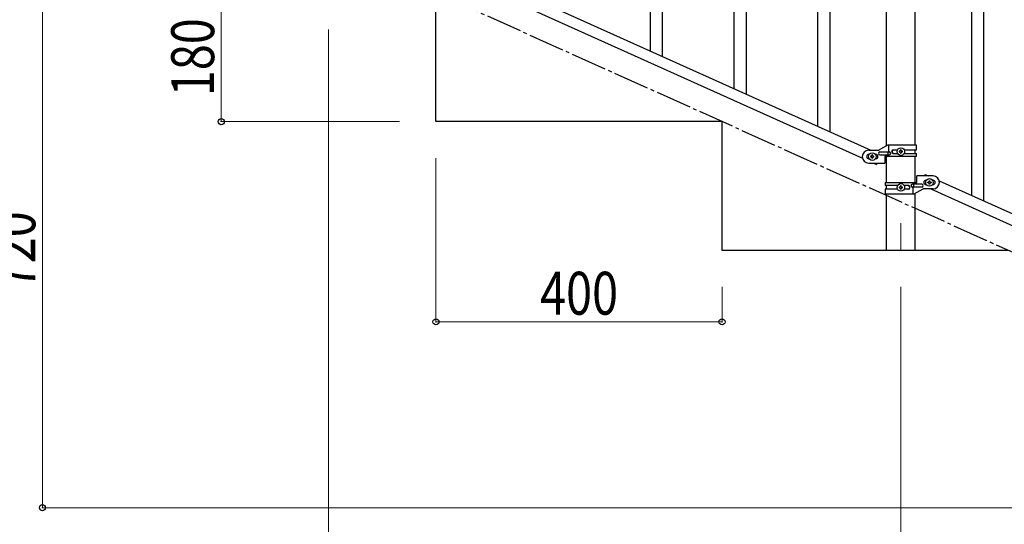
# Model space of a CAD drawing. Units: millimetres. Extents: x 0 to 8280, y 0 to 5795.
# Drawn here: x 5684 to 7060, y 1150 to 1855 of the extents above; entities that cross this region are included whole.
import ezdxf

# ---------------------------------------------------------------- set-up
doc = ezdxf.new("R2010")
doc.units = ezdxf.units.MM
doc.linetypes.add('YCENTER_1', pattern=[13, 10, -1, 1, -1])
for name, color, linetype, lineweight in [('YKK_12', 2, 'Continuous', 13), ('YKK_A1', 4, 'Continuous', 30), ('YKK_D', 6, 'Continuous', 13)]:
    doc.layers.add(name, color=color, linetype=linetype, lineweight=lineweight)
doc.styles.add('text-b', font='extslim2.shx', dxfattribs={"width": 0.8, "bigfont": 'extfont2.shx'})

msp = doc.modelspace()

# ---------------------------------------------------------------- linework, layer by layer
at = {"layer": 'YKK_12', "linetype": 'YCENTER_1', "ltscale": 5}
msp.add_line((6915.6, 1570.9), (6915.6, 1532.8), dxfattribs=at)
at = {"layer": 'YKK_A1', "linetype": 'Continuous'}
for p, q in [((6799.6, 1706.3), (6799.6, 2562.4)), ((6816.6, 1698.6), (6816.6, 2554.7)), ((7014.6, 1609.5), (7014.6, 2465.7)), ((7031.6, 1601.9), (7031.6, 2458)), ((6682.6, 1758.9), (6682.6, 2093.7)), ((6699.6, 1751.3), (6699.6, 2100.8)), ((6582.6, 1803.9), (6582.6, 2060.7)), ((6565.6, 1811.6), (6565.6, 2035.4))]:
    msp.add_line(p, q, dxfattribs=at)
at = {"layer": 'YKK_A1', "linetype": 'Continuous', "ltscale": 0.5}
for p, q in [((6895.3, 1679.1), (6895.3, 2462.8)), ((6935.8, 1679.9), (6935.8, 2462.8)), ((6169.3, 1989.9), (6873.8, 1672.9)), ((6157.3, 1978.9), (6861.8, 1661.8)), ((6265.6, 1712.8), (6265.6, 1892.8)), ((6665.6, 1712.8), (6265.6, 1712.8)), ((6665.6, 1532.8), (6665.6, 1712.8)), ((6896.7, 1679.9), (6884.6, 1672.9)), ((6937.6, 1679.9), (6896.7, 1679.9)), ((6898.6, 1670.4), (6898.6, 1679.9)), ((6937.6, 1673.4), (6937.6, 1679.9)), ((6870.6, 1672.9), (6884.6, 1672.9)), ((6871.2, 1666.9), (6870.6, 1666.9)), ((6876, 1666.3), (6875.1, 1666.3)), ((6875.1, 1666.3), (6875.1, 1665.3)), ((6876, 1665.3), (6876, 1666.3)), ((6880.6, 1666.9), (6879.9, 1666.9)), ((6886.4, 1670.4), (6899.4, 1670.4)), ((6886.4, 1666.4), (6899.4, 1666.4)), ((6898, 1666.4), (6898, 1670.4)), ((6898.6, 1663.9), (6898.6, 1666.4)), ((6905, 1673.4), (6910.9, 1673.4)), ((6905, 1668.4), (6910.9, 1668.4)), ((6913.2, 1671.3), (6913.2, 1670.4)), ((6914.1, 1671.3), (6913.2, 1671.3)), ((6913.2, 1670.4), (6914.1, 1670.4)), ((6916, 1673.3), (6915.1, 1673.3)), ((6915.1, 1673.3), (6915.1, 1672.3)), ((6915.1, 1669.4), (6915.1, 1668.5)), ((6915.1, 1668.5), (6916, 1668.5)), ((6916, 1672.3), (6916, 1673.3)), ((6916, 1668.5), (6916, 1669.4)), ((6918, 1671.3), (6917, 1671.3)), ((6917, 1670.4), (6918, 1670.4)), ((6918, 1670.4), (6918, 1671.3)), ((6920.2, 1673.4), (6937.6, 1673.4)), ((6920.2, 1668.4), (6937.6, 1668.4)), ((6935.8, 1668.4), (6935.8, 1673.4)), ((6937.6, 1663.9), (6937.6, 1668.4)), ((6871.2, 1660.9), (6870.6, 1660.9)), ((6870.6, 1654.9), (6893.1, 1654.9)), ((6873.2, 1664.4), (6873.2, 1663.4)), ((6874.1, 1664.4), (6873.2, 1664.4)), ((6873.2, 1663.4), (6874.1, 1663.4)), ((6875.1, 1662.4), (6875.1, 1661.5)), ((6875.1, 1661.5), (6876, 1661.5)), ((6876, 1661.5), (6876, 1662.4)), ((6878, 1664.4), (6877, 1664.4)), ((6877, 1663.4), (6878, 1663.4)), ((6877.3, 1654.9), (6881.6, 1652.9)), ((6878, 1663.4), (6878, 1664.4)), ((6880.6, 1660.9), (6879.9, 1660.9)), ((6882.5, 1654.9), (6881.6, 1652.9)), ((6893.1, 1663.9), (6893.1, 1654.9)), ((6937.6, 1663.9), (6893.1, 1663.9)), ((6895.3, 1627.8), (6895.3, 1663.9)), ((6935.8, 1627.8), (6935.8, 1663.9)), ((6949.5, 1638.8), (6948.6, 1636.8)), ((6949.5, 1638.8), (6953.8, 1636.8)), ((6893.6, 1627.8), (6893.6, 1623.3)), ((6893.6, 1627.8), (6938.1, 1627.8)), ((6944.8, 1625.3), (6931.7, 1625.3)), ((6932.5, 1627.8), (6932.5, 1625.3)), ((6933.1, 1625.3), (6933.1, 1621.3)), ((6938.1, 1627.8), (6938.1, 1636.8)), ((6960.6, 1636.8), (6938.1, 1636.8)), ((6950.6, 1630.8), (6951.2, 1630.8)), ((6950.6, 1624.8), (6951.2, 1624.8)), ((6953.2, 1627.3), (6953.2, 1628.3)), ((6953.2, 1628.3), (6954.1, 1628.3)), ((6954.1, 1627.3), (6953.2, 1627.3)), ((6955.1, 1629.3), (6955.1, 1630.2)), ((6955.1, 1630.2), (6956, 1630.2)), ((6955.1, 1625.4), (6955.1, 1626.4)), ((6956, 1625.4), (6955.1, 1625.4)), ((6956, 1630.2), (6956, 1629.3)), ((6956, 1626.4), (6956, 1625.4)), ((6957, 1628.3), (6958, 1628.3)), ((6958, 1627.3), (6957, 1627.3)), ((6958, 1628.3), (6958, 1627.3)), ((6959.9, 1630.8), (6960.6, 1630.8)), ((6959.9, 1624.8), (6960.6, 1624.8)), ((6969.3, 1629.9), (7673.8, 1312.8)), ((6910.9, 1623.3), (6893.6, 1623.3)), ((6893.6, 1618.3), (6893.6, 1611.8)), ((6910.9, 1618.3), (6893.6, 1618.3)), ((6893.6, 1611.8), (6934.4, 1611.8)), ((6895.3, 1618.3), (6895.3, 1623.3)), ((6895.3, 1532.8), (6895.3, 1611.8)), ((6913.2, 1621.3), (6913.2, 1620.3)), ((6914.1, 1621.3), (6913.2, 1621.3)), ((6913.2, 1620.3), (6914.1, 1620.3)), ((6916, 1623.2), (6915.1, 1623.2)), ((6915.1, 1623.2), (6915.1, 1622.3)), ((6915.1, 1619.4), (6915.1, 1618.4)), ((6915.1, 1618.4), (6916, 1618.4)), ((6916, 1622.3), (6916, 1623.2)), ((6916, 1618.4), (6916, 1619.4)), ((6918, 1621.3), (6917, 1621.3)), ((6917, 1620.3), (6918, 1620.3)), ((6918, 1620.3), (6918, 1621.3)), ((6926.1, 1623.3), (6920.2, 1623.3)), ((6926.1, 1618.3), (6920.2, 1618.3)), ((6944.8, 1621.3), (6931.7, 1621.3)), ((6932.5, 1621.3), (6932.5, 1611.8)), ((6934.4, 1611.8), (6946.6, 1618.8)), ((6935.8, 1532.8), (6935.8, 1612.6)), ((6960.6, 1618.8), (6946.6, 1618.8)), ((6957.3, 1618.8), (7661.8, 1301.8)), ((7065.6, 1532.8), (6665.6, 1532.8)), ((6935.8, 1532.8), (6895.3, 1532.8))]:
    msp.add_line(p, q, dxfattribs=at)
at = {"layer": 'YKK_A1', "linetype": 'YCENTER_1', "ltscale": 5}
msp.add_line((7865.6, 1172.8), (6265.6, 1892.8), dxfattribs=at)
at = {"layer": 'YKK_A1', "linetype": 'Continuous', "ltscale": 0.5}
for centre in [(6875.6, 1663.9), (6915.6, 1670.9), (6915.6, 1620.8), (6955.6, 1627.8)]:
    msp.add_circle(centre, 5.3, dxfattribs=at)
for centre, radius, start, end in [((6870.6, 1663.9), 9, 90, 270), ((6870.6, 1663.9), 3, 90, 270), ((6880.6, 1663.9), 3, 270, 90), ((6886.4, 1668.4), 2, 90, 270), ((6899.4, 1668.4), 2, 270, 90), ((6905, 1670.9), 2.5, 90, 270), ((6905.7, 1670.9), 2.5, 90, 270), ((6914.1, 1672.3), 0.96, 270, 0), ((6914.1, 1669.4), 0.96, 0, 90), ((6917, 1672.3), 0.96, 180, 270), ((6917, 1669.4), 0.96, 90, 180), ((6874.1, 1665.3), 0.96, 270, 0), ((6874.1, 1662.4), 0.96, 0, 90), ((6877, 1665.3), 0.96, 180, 270), ((6877, 1662.4), 0.96, 90, 180), ((6931.7, 1623.3), 2, 90, 270), ((6944.8, 1623.3), 2, 270, 90), ((6950.6, 1627.8), 3, 90, 270), ((6954.1, 1629.3), 0.96, 270, 0), ((6954.1, 1626.4), 0.96, 0, 90), ((6957, 1629.3), 0.96, 180, 270), ((6957, 1626.4), 0.96, 90, 180), ((6960.6, 1627.8), 9, 270, 90), ((6960.6, 1627.8), 3, 270, 90), ((6914.1, 1622.3), 0.96, 270, 0), ((6914.1, 1619.4), 0.96, 0, 90), ((6917, 1622.3), 0.96, 180, 270), ((6917, 1619.4), 0.96, 90, 180), ((6925.4, 1620.8), 2.5, 270, 90), ((6926.1, 1620.8), 2.5, 270, 90)]:
    msp.add_arc(centre, radius, start, end, dxfattribs=at)
at = {"layer": 'YKK_D'}
for p, q in [((5715.6, 1892.8), (5715.6, 1172.8)), ((5965.6, 1712.8), (5965.6, 1892.8)), ((6115.6, 1841.8), (6115.6, 1021.8)), ((6214.6, 1712.8), (5964.6, 1712.8)), ((6265.6, 1661.8), (6265.6, 1431.8)), ((6665.6, 1481.8), (6665.6, 1431.8)), ((6915.6, 1481.8), (6915.6, 1021.8)), ((6915.6, 1481.8), (6915.6, 1021.8)), ((6665.6, 1432.8), (6265.6, 1432.8)), ((7414.6, 1172.8), (5714.6, 1172.8))]:
    msp.add_line(p, q, dxfattribs=at)
at = {"layer": 'YKK_D', "linetype": 'ByBlock', "lineweight": -2}
for centre in [(5965.6, 1712.8), (6265.6, 1432.8), (6665.6, 1432.8), (5715.6, 1172.8)]:
    msp.add_circle(centre, 4.25, dxfattribs=at)

# ---------------------------------------------------------------- texts
at = {"layer": 'YKK_D', "style": 'text-b', "width": 0.8}
for s, p in [('180', (5955.6, 1748.4)), ('720', (5705.6, 1478.4))]:
    msp.add_text(s, height=60, rotation=90, dxfattribs=at).set_placement(p)
msp.add_text('400', height=60, dxfattribs=at).set_placement((6411.2, 1442.8))

doc.saveas('drawing.dxf')
